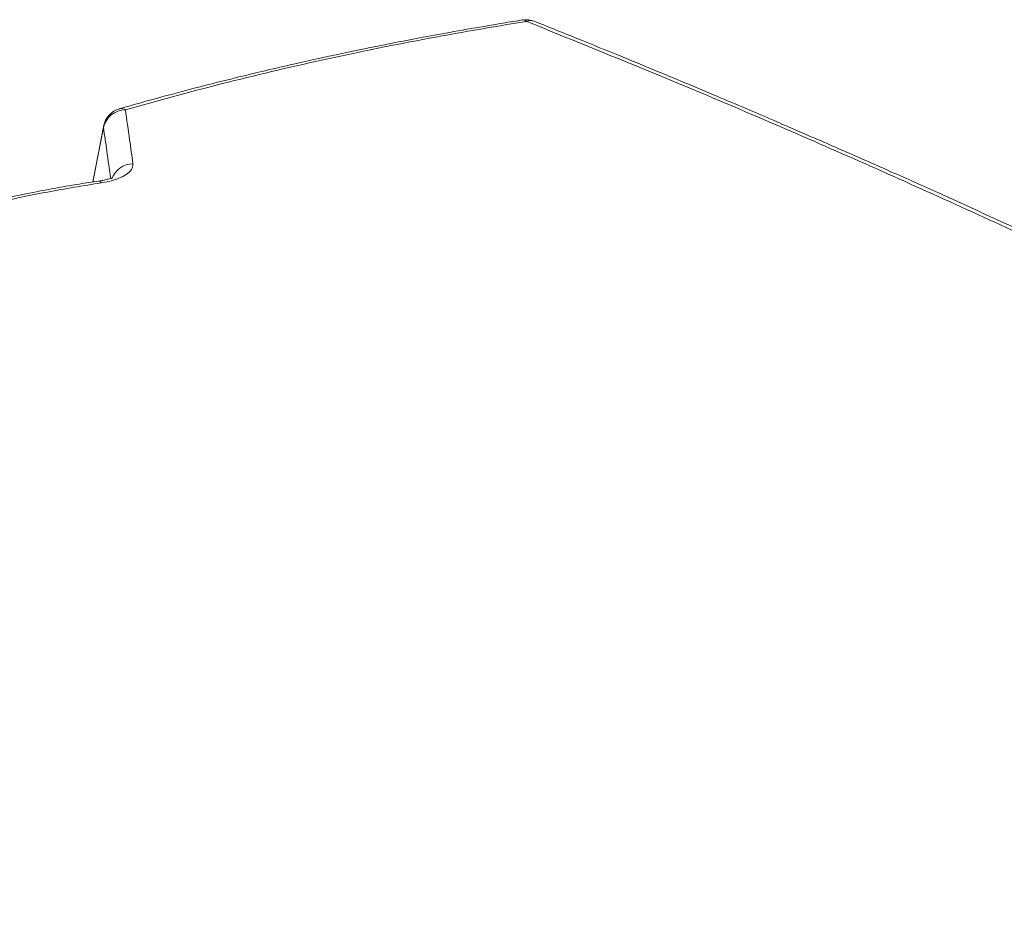
# Model space of a CAD drawing. Extents: x -23 to 225, y -11 to 180.
# Drawn here: x 189 to 199, y 171 to 180 of the extents above; entities that cross this region are included whole.
import ezdxf

# ---------------------------------------------------------------- set-up
doc = ezdxf.new("R2010")
doc.units = 0
doc.header["$LTSCALE"] = 8
doc.header["$MEASUREMENT"] = 0
doc.layers.get('0').update_dxf_attribs({"linetype": 'CONTINUOUS'})

# ---------------------------------------------------------------- blocks, each defined once
blk = doc.blocks.new('A$C03E12BFB')
at = {"color": 7, "linetype": 'Continuous', "lineweight": 15}
for p, q in [((12.887, 76.675), (12.776, 76.1)), ((12.888, 76.668), (12.778, 76.101))]:
    blk.add_line(p, q, dxfattribs=at)
at = {"color": 7, "linetype": 'Continuous', "lineweight": 15, "flags": 128}
blk.add_lwpolyline([(12.888, 76.668), (12.888, 76.682), (12.89, 76.688)], dxfattribs=at)
at = {"color": 7, "linetype": 'Continuous', "lineweight": 15}
for centre, radius, start, end in [((17.295, 77.557), 0.236, 68.2662, 99.0989), ((17.263, 77.738), 0.053, 46.1206, 94.0123), ((17.342, 77.668), 0.116, 70.2753, 111.2728), ((13.12, 76.638), 0.236, 105.9926, 169.0451), ((13.119, 76.617), 0.237, 90.7382, 167.68), ((13.073, 76.789), 0.0782, 56.8241, 102.01), ((13.199, 76.052), 0.239, 90.9216, 160.2511), ((12.834, 76.076), 0.0342, 26.5971, 86.2419)]:
    blk.add_arc(centre, radius, start, end, dxfattribs=at)
for points, knots in [([(17.26, 77.791), (17.125, 77.769), (16.871, 77.727), (16.513, 77.664), (16.198, 77.606), (15.942, 77.557), (15.739, 77.516), (15.581, 77.484), (15.443, 77.455), (15.289, 77.423), (15.098, 77.381), (14.855, 77.327), (14.571, 77.261), (14.246, 77.183), (13.883, 77.091), (13.481, 76.985), (13.203, 76.906), (13.057, 76.865)], [0, 0, 0, 0, 0.092394, 0.175082, 0.248082, 0.311405, 0.354374, 0.391373, 0.422401, 0.452403, 0.500267, 0.558262, 0.626375, 0.70459, 0.792918, 0.891378, 1, 1, 1, 1]), ([(17.3, 77.776), (16.938, 77.715), (16.216, 77.593), (15.159, 77.375), (14.122, 77.132), (13.451, 76.947), (13.116, 76.854)], [0, 0, 0, 0, 0.2504923, 0.5000053, 0.7502293, 1, 1, 1, 1]), ([(34.451, 69.118), (33.811, 69.504), (32.532, 70.277), (30.61, 71.379), (28.687, 72.44), (26.763, 73.455), (24.851, 74.419), (22.951, 75.332), (21.065, 76.194), (19.181, 77.014), (17.927, 77.522), (17.3, 77.776)], [0, 0, 0, 0, 0.112011, 0.22402, 0.336026, 0.448029, 0.560029, 0.670026, 0.78002, 0.890012, 1, 1, 1, 1]), ([(34.54, 69.115), (34.354, 69.228), (33.994, 69.448), (33.471, 69.762), (32.984, 70.051), (32.532, 70.317), (32.118, 70.558), (31.742, 70.776), (31.402, 70.971), (31.096, 71.145), (30.788, 71.32), (30.467, 71.5), (30.119, 71.694), (29.77, 71.888), (29.416, 72.083), (28.819, 72.408), (27.98, 72.858), (26.898, 73.424), (25.98, 73.892), (25.226, 74.269), (24.635, 74.559), (24.041, 74.847), (23.44, 75.134), (22.829, 75.422), (22.213, 75.706), (21.637, 75.969), (21.112, 76.204), (20.735, 76.37), (20.466, 76.488), (20.288, 76.566), (20.094, 76.65), (19.87, 76.746), (19.613, 76.857), (19.321, 76.981), (18.997, 77.117), (18.639, 77.266), (18.249, 77.427), (17.826, 77.599), (17.533, 77.716), (17.382, 77.777)], [0, 0, 0, 0, 0.03259, 0.063087, 0.091498, 0.117826, 0.142077, 0.163877, 0.183679, 0.201486, 0.217301, 0.237461, 0.257627, 0.278004, 0.298593, 0.319394, 0.382227, 0.445217, 0.50821, 0.542569, 0.576928, 0.61136, 0.646336, 0.681941, 0.718178, 0.753931, 0.782814, 0.809861, 0.819985, 0.829881, 0.840984, 0.853929, 0.869038, 0.886066, 0.905012, 0.925878, 0.948664, 0.973371, 1, 1, 1, 1]), ([(13.116, 76.854), (13.131, 76.75), (13.157, 76.564), (13.183, 76.375), (13.195, 76.292)], [0, 0, 0, 0, 0.56, 1, 1, 1, 1]), ([(12.963, 76.136), (12.949, 76.232), (12.925, 76.411), (12.899, 76.586), (12.888, 76.668)], [0, 0, 0, 0, 0.536014, 1, 1, 1, 1]), ([(13.195, 76.292), (13.194, 76.276), (13.193, 76.244), (13.155, 76.197), (13.089, 76.154), (12.992, 76.115), (12.907, 76.099), (12.865, 76.091)], [0, 0, 0, 0, 0.186819, 0.373671, 0.56062, 0.780384, 1, 1, 1, 1]), ([(12.972, 76.135), (12.972, 76.136), (12.972, 76.141), (12.96, 76.137), (12.936, 76.131), (12.895, 76.12), (12.857, 76.113), (12.837, 76.11)], [0, 0, 0, 0, 0.0646598, 0.256385, 0.4726399, 0.7195208, 1, 1, 1, 1]), ([(12.837, 76.11), (12.77, 76.1), (12.627, 76.078), (12.398, 76.039), (12.142, 75.99), (11.858, 75.931), (11.55, 75.859), (11.22, 75.773), (10.998, 75.707), (10.882, 75.672)], [0, 0, 0, 0, 0.096874, 0.208977, 0.336424, 0.479288, 0.63746, 0.811057, 1, 1, 1, 1]), ([(12.865, 76.091), (12.676, 76.061), (12.299, 76), (11.793, 75.892), (11.339, 75.779), (11.074, 75.699), (10.941, 75.66)], [0, 0, 0, 0, 0.279887, 0.5599, 0.779967, 1, 1, 1, 1]), ([(0.929, 69.59), (1.569, 69.333), (2.849, 68.817), (4.771, 67.982), (6.695, 67.104), (8.618, 66.178), (10.53, 65.211), (12.429, 64.204), (14.315, 63.159), (16.198, 62.072), (17.451, 61.312), (18.078, 60.931)], [0, 0, 0, 0, 0.111988, 0.223979, 0.335974, 0.447971, 0.559971, 0.669974, 0.77998, 0.889989, 1, 1, 1, 1]), ([(17.914, 60.666), (17.276, 61.053), (16.002, 61.827), (14.086, 62.93), (12.17, 63.99), (10.253, 65.003), (8.347, 65.964), (6.451, 66.874), (4.566, 67.733), (2.68, 68.551), (1.423, 69.057), (0.795, 69.31)], [0, 0, 0, 0, 0.112198, 0.224246, 0.336187, 0.448066, 0.559924, 0.669807, 0.779754, 0.889804, 1, 1, 1, 1])]:
    blk.add_open_spline(points, degree=3, knots=knots, dxfattribs=at)

msp = doc.modelspace()

# ---------------------------------------------------------------- block references
msp.add_blockref('A$C03E12BFB', (177.023, 102.318))

doc.saveas('drawing.dxf')
